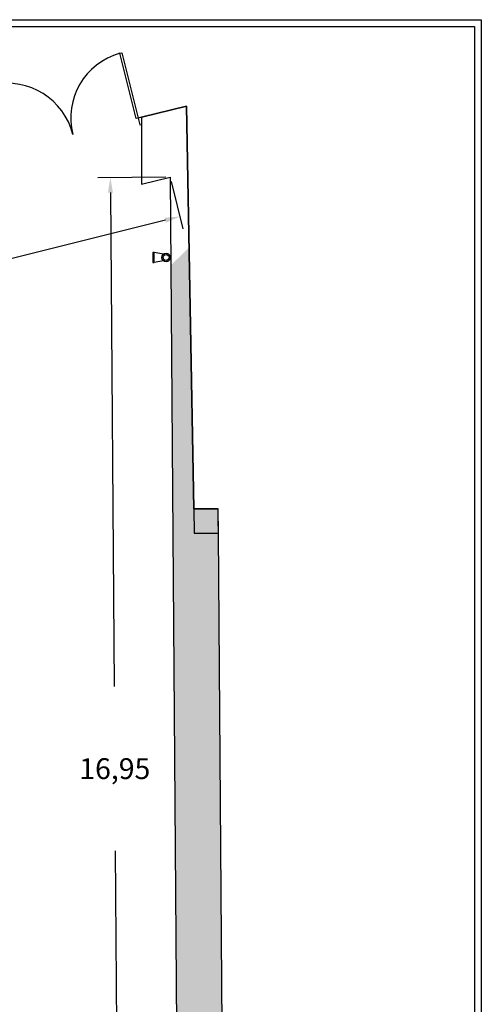
# Model space of a CAD drawing. Extents: x -627 to -504, y -494 to -385.
# Drawn here: x -584 to -577, y -442 to -428 of the extents above; entities that cross this region are included whole.
import ezdxf

# ---------------------------------------------------------------- set-up
doc = ezdxf.new("R2010")
doc.units = 0
doc.header["$MEASUREMENT"] = 0
doc.layers.get('DEFPOINTS').update_dxf_attribs({"linetype": 'CONTINUOUS'})
for name, color, linetype in [('ACOTACIONES', 4, 'CONTINUOUS'), ('ARQUITECTURA', 3, 'CONTINUOUS'), ('CARATULA', 8, 'CONTINUOUS'), ('SIMB_SEGURIDAD', 1, 'CONTINUOUS')]:
    doc.layers.add(name, color=color, linetype=linetype)
doc.styles.add('SS', font='sanss___.ttf')
doc.styles.get("Standard").update_dxf_attribs({"font": 'SIMPLEX'})
doc.dimstyles.get("Standard").update_dxf_attribs({"dimtxt": 0.18, "dimasz": 0.18, "dimexe": 0.18, "dimexo": 0.0625, "dimgap": 0.09, "dimtad": 0, "dimtih": 1, "dimtoh": 1, "dimdec": 4, "dimzin": 0, "dimdsep": 46, "dimtxsty": 'Standard', "dimcen": 0.09, "dimadec": 0, "dimazin": 0, "dimtfac": 1, "dimtdec": 4, "dimtofl": 0, "dimtmove": 0, "dimatfit": 3, "dimfxl": 1, "dimtolj": 1, "dimtzin": 0, "dimarcsym": 0})

# ---------------------------------------------------------------- blocks, each defined once
blk = doc.blocks.new('*D1')
at = {"layer": 'ACOTACIONES', "transparency": 16777216}
for p, q in [((-581.837, -430.317), (-581.667, -430.998)), ((-581.919, -430.875), (-587.016, -432.145)), ((-595.08, -434.155), (-589.984, -432.885)), ((-595.415, -433.701), (-595.245, -434.382))]:
    blk.add_line(p, q, dxfattribs=at)
for points in [[(-581.928, -430.84), (-581.911, -430.91), (-581.711, -430.823)], [(-595.089, -434.12), (-595.071, -434.19), (-595.289, -434.207)]]:
    blk.add_solid(points, dxfattribs=at)
at = {"layer": 'DEFPOINTS', "color": 0, "transparency": 16777216}
for p in [(-581.852, -430.256), (-595.43, -433.641), (-595.289, -434.207)]:
    blk.add_point(p, dxfattribs=at)
at = {"layer": 'ACOTACIONES', "transparency": 16777216, "insert": (-588.5, -432.515), "char_height": 0.3, "attachment_point": 5, "style": 'SS'}
blk.add_mtext('\\A1;13,99', dxfattribs=at)
blk = doc.blocks.new('*D3')
at = {"layer": 'ACOTACIONES', "transparency": 16777216}
for p, q in [((-581.915, -430.257), (-582.893, -430.264)), ((-582.711, -430.478), (-582.657, -437.584)), ((-582.585, -447.054), (-582.639, -439.947)), ((-581.786, -447.263), (-582.764, -447.27))]:
    blk.add_line(p, q, dxfattribs=at)
for points in [[(-582.675, -430.478), (-582.747, -430.478), (-582.713, -430.263)], [(-582.55, -447.053), (-582.621, -447.054), (-582.584, -447.269)]]:
    blk.add_solid(points, dxfattribs=at)
at = {"layer": 'DEFPOINTS', "color": 0, "transparency": 16777216}
for p in [(-581.852, -430.256), (-582.584, -447.269), (-581.723, -447.262)]:
    blk.add_point(p, dxfattribs=at)
at = {"layer": 'ACOTACIONES', "transparency": 16777216, "insert": (-582.648, -438.766), "char_height": 0.3, "attachment_point": 5, "style": 'SS'}
blk.add_mtext('\\A1;16,95', dxfattribs=at)
blk = doc.blocks.new('EXTINTOR')
at = {"layer": 'SIMB_SEGURIDAD', "linetype": 'Continuous'}
for p, q in [((0.037, 0.049), (0.173, 0.071)), ((0.173, 0.071), (0.173, -0.071)), ((0.189, 0.071), (0.173, 0.071)), ((0.189, -0.071), (0.189, 0.071)), ((0.037, -0.049), (0.173, -0.071)), ((0.173, -0.071), (0.189, -0.071))]:
    blk.add_line(p, q, dxfattribs=at)
for radius in [0.0612, 0.0429]:
    blk.add_circle((0, 0), radius, dxfattribs=at)

msp = doc.modelspace()

# ---------------------------------------------------------------- hatches: boundary and pattern name
at = {"layer": 'ARQUITECTURA'}
h = msp.add_hatch(color=256, dxfattribs=at)
h.paths.add_polyline_path([(-581.578, -431.269), (-581.842, -431.524), (-581.793, -437.982), (-581.137, -437.937), (-581.157, -435.376), (-581.507, -435.379), (-581.509, -435.029)])
h.paths.add_polyline_path([(-581.159, -435.026), (-581.509, -435.029), (-581.507, -435.379), (-581.157, -435.376)], flags=17)
h = msp.add_hatch(color=256, dxfattribs=at)
h.paths.add_polyline_path([(-581.137, -437.937), (-581.793, -437.982), (-581.723, -447.262), (-581.067, -447.255)])
h.paths.add_polyline_path([(-581.194, -446.102), (-581.192, -446.452), (-581.542, -446.454), (-581.544, -446.104)], flags=16)

# ---------------------------------------------------------------- linework, layer by layer
for p, q in [((-582.575, -428.473), (-582.546, -428.466)), ((-582.341, -429.414), (-582.575, -428.473)), ((-582.546, -428.466), (-582.312, -429.407)), ((-581.616, -429.233), (-582.264, -429.394)), ((-581.616, -429.233), (-582.264, -429.394)), ((-581.616, -429.233), (-582.264, -429.394)), ((-582.264, -429.394), (-581.617, -429.233)), ((-581.509, -435.029), (-581.616, -429.233)), ((-581.509, -435.029), (-581.616, -429.233)), ((-581.616, -429.233), (-581.509, -435.029)), ((-582.312, -429.407), (-582.341, -429.414)), ((-582.264, -429.394), (-582.312, -429.407)), ((-582.312, -429.407), (-582.288, -429.504)), ((-582.288, -429.504), (-582.264, -429.498)), ((-582.264, -429.394), (-582.262, -430.359)), ((-582.264, -429.394), (-582.262, -430.359)), ((-582.264, -429.394), (-582.262, -430.359)), ((-582.262, -430.359), (-581.852, -430.256)), ((-582.262, -430.359), (-581.852, -430.256)), ((-582.262, -430.359), (-581.852, -430.256)), ((-581.852, -430.256), (-581.723, -447.262)), ((-581.852, -430.256), (-581.723, -447.262)), ((-581.159, -435.026), (-581.509, -435.029)), ((-581.159, -435.026), (-581.509, -435.029)), ((-581.159, -435.026), (-581.509, -435.029)), ((-581.509, -435.029), (-581.159, -435.026)), ((-581.509, -435.029), (-581.507, -435.379)), ((-581.158, -435.276), (-581.159, -435.026)), ((-581.158, -435.276), (-581.159, -435.026)), ((-581.157, -435.376), (-581.159, -435.026)), ((-581.507, -435.379), (-581.157, -435.376)), ((-581.067, -447.255), (-581.157, -435.376))]:
    msp.add_line(p, q, dxfattribs=at)
for centre, start, end in [((-582.312, -429.407), 105.7723, 194), ((-584.194, -429.876), 14, 102.2277)]:
    msp.add_arc(centre, 0.97, start, end, dxfattribs=at)
at = {"layer": 'CARATULA', "color": 3}
msp.add_lwpolyline([(-626.593, -427.991), (-577.371, -427.991), (-577.371, -476.05), (-626.593, -476.05)], close=True, dxfattribs=at)
at = {"layer": 'CARATULA'}
msp.add_lwpolyline([(-577.471, -475.14), (-626.493, -475.14), (-626.493, -428.091), (-577.471, -428.091)], close=True, dxfattribs=at)

# ---------------------------------------------------------------- block references
at = {"layer": 'SIMB_SEGURIDAD', "rotation": 179.7749487380687}
msp.add_blockref('EXTINTOR', (-581.91, -431.412), dxfattribs=at)

# ---------------------------------------------------------------- dimensions: what is measured, and where the dimension line sits
at = {"layer": 'ACOTACIONES'}
for p2, distance, text, picture, middle in [((-595.43, -433.641), 0.584, '13,99', '*D1', (-588.5, -432.515)), ((-581.723, -447.262), -0.861, '16,95', '*D3', (-582.648, -438.766))]:
    dim = msp.add_aligned_dim(p1=(-581.852, -430.256), p2=p2, distance=distance, text=text, dimstyle='Standard', override={"dimtxt": 0.3, "dimasz": 0.215, "dimgap": 1, "dimdec": 2, "dimtxsty": 'SS', "dimsah": 1, "dimclrd": 256, "dimclre": 256, "dimclrt": 256, "dimlwd": 65535, "dimlwe": 65535}, dxfattribs=at)
    dim.commit()
    dim.dimension.update_dxf_attribs({"geometry": picture, "text_midpoint": middle})

doc.saveas('drawing.dxf')
